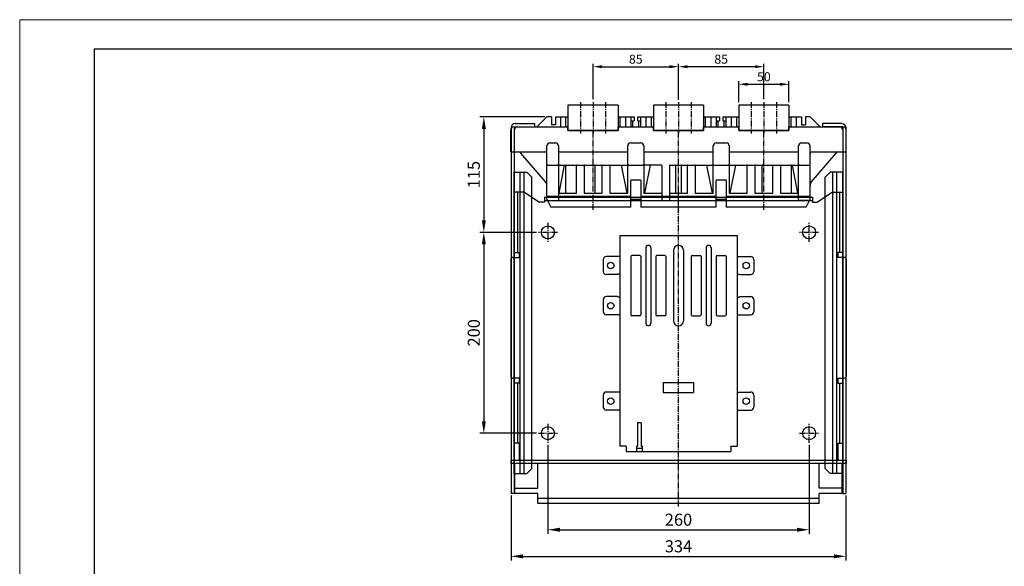
# Model space of a CAD drawing. Extents: x -2906 to 3904, y 166 to 3139.
# Drawn here: x -796 to 184, y 1063 to 1608 of the extents above; entities that cross this region are included whole.
import ezdxf

# ---------------------------------------------------------------- set-up
doc = ezdxf.new("R2010")
doc.units = 0
doc.header["$LTSCALE"] = 8
doc.header["$MEASUREMENT"] = 0
doc.linetypes.add('CENTER2', pattern=[1.125, 0.75, -0.125, 0.125, -0.125])
doc.layers.get('0').update_dxf_attribs({"linetype": 'CONTINUOUS'})
doc.layers.get('Defpoints').update_dxf_attribs({"linetype": 'CONTINUOUS'})
for name, color, linetype in [('1', 1, 'CENTER2'), ('3', 3, 'CONTINUOUS'), ('4', 4, 'CONTINUOUS')]:
    doc.layers.add(name, color=color, linetype=linetype)
doc.styles.get("Standard").update_dxf_attribs({"font": 'ROMANS.shx', "bigfont": 'whgtxt.shx'})
doc.dimstyles.new('ISO-25$0', dxfattribs={"dimtxt": 2.5, "dimasz": 2.5, "dimexe": 1.25, "dimexo": 0.625, "dimtad": 1, "dimtih": 1, "dimdec": 4, "dimdsep": 46, "dimtxsty": 'Standard', "dimcen": 2.5, "dimadec": 0, "dimazin": 0, "dimtfac": 1, "dimtdec": 4, "dimtmove": 0, "dimatfit": 3, "dimfxl": 0, "dimtvp": 1, "dimtolj": 1, "dimtzin": 0, "dimarcsym": 0})

# ---------------------------------------------------------------- blocks, each defined once
blk = doc.blocks.new('A$C60A5609A')
at = {"layer": '1'}
blk.add_line((46, 163), (0, 163), dxfattribs=at)
at = {"layer": '4'}
for p, q in [((3, 326), (3, 0)), ((33, 326), (3, 326)), ((27.5, 326), (27.5, 303)), ((33, 326), (33, 303)), ((27.5, 303), (3, 303)), ((43, 303), (33, 303)), ((38, 303), (38, 23)), ((43, 303), (43, 23)), ((27.5, 23), (3, 23)), ((27.5, 0), (27.5, 23)), ((33, 23), (33, 0)), ((43, 23), (33, 23)), ((33, 0), (3, 0))]:
    blk.add_line(p, q, dxfattribs=at)
blk = doc.blocks.new('A$C1FD05585')
at = {"layer": '4'}
for p, q in [((0, 364), (0, 0)), ((3.2, 365), (3.2, 0)), ((3.2, 365), (23.2, 365)), ((4.2, 368.2), (23.2, 368.2)), ((23.2, 368.2), (23.2, 365)), ((3.2, 0), (0, 0))]:
    blk.add_line(p, q, dxfattribs=at)
at = {"layer": '4', "color": 2}
for p, q in [((3.2, 20), (3.2, 320)), ((3.2, 320), (15.7, 320)), ((9.2, 20), (9.2, 320)), ((13.2, 20), (13.2, 320)), ((15.7, 320), (20.7, 315)), ((20.7, 25), (20.7, 315)), ((3.2, 20), (15.7, 20)), ((20.7, 25), (15.7, 20))]:
    blk.add_line(p, q, dxfattribs=at)
at = {"layer": '4'}
for radius in [4.2, 1]:
    blk.add_arc((4.2, 364), radius, 90, 180, dxfattribs=at)
blk = doc.blocks.new('A$C338C202A')
at = {"color": 7, "linetype": 'Continuous'}
for p, q in [((26, 82.49), (36, 92.49)), ((40.5, 92.49), (36, 92.49)), ((40.5, 92.49), (40.5, 84.49)), ((44.5, 92.49), (57, 92.49)), ((44.5, 92.49), (44.5, 84.49)), ((49.5, 92.49), (49.5, 83.49)), ((55, 83.49), (55, 92.49)), ((107, 92.49), (122.9, 92.49)), ((109, 83.49), (109, 92.49)), ((114.5, 83.49), (114.5, 92.49)), ((119.5, 92.49), (119.5, 83.49)), ((120, 88.49), (122.9, 88.49)), ((121.4, 82.49), (121.4, 88.49)), ((122.9, 92.49), (122.9, 88.49)), ((126.1, 92.49), (142, 92.49)), ((126.1, 92.49), (126.1, 88.49)), ((126.1, 88.49), (129, 88.49)), ((127.6, 82.49), (127.6, 88.49)), ((129.5, 83.49), (129.5, 92.49)), ((134.5, 92.49), (134.5, 83.49)), ((140, 83.49), (140, 92.49)), ((192, 92.49), (207.9, 92.49)), ((194, 83.49), (194, 92.49)), ((199.5, 83.49), (199.5, 92.49)), ((204.5, 92.49), (204.5, 83.49)), ((205, 88.49), (207.9, 88.49)), ((206.4, 82.49), (206.4, 88.49)), ((207.9, 92.49), (207.9, 88.49)), ((211.1, 92.49), (227, 92.49)), ((211.1, 92.49), (211.1, 88.49)), ((211.1, 88.49), (214, 88.49)), ((212.6, 82.49), (212.6, 88.49)), ((214.5, 83.49), (214.5, 92.49)), ((219.5, 92.49), (219.5, 83.49)), ((225, 83.49), (225, 92.49)), ((277, 92.49), (289.5, 92.49)), ((279, 83.49), (279, 92.49)), ((284.5, 83.49), (284.5, 92.49)), ((289.5, 92.49), (289.5, 84.49)), ((293.5, 92.49), (293.5, 84.49)), ((298, 92.49), (293.5, 92.49)), ((298, 92.49), (308, 82.49)), ((0, 57.49), (0, 79.49)), ((3, 82.49), (57, 82.49)), ((3.5, 82.49), (3.5, 57.49)), ((44.5, 84.49), (40.5, 84.49)), ((57, 78.99), (57, 82.49)), ((57, 78.99), (107, 78.99)), ((107, 78.99), (107, 82.49)), ((107, 82.49), (142, 82.49)), ((142, 78.99), (142, 82.49)), ((142, 78.99), (192, 78.99)), ((192, 78.99), (192, 82.49)), ((192, 82.49), (227, 82.49)), ((227, 78.99), (227, 82.49)), ((227, 78.99), (277, 78.99)), ((277, 78.99), (277, 82.49)), ((277, 82.49), (331, 82.49)), ((289.5, 84.49), (293.5, 84.49)), ((330.5, 82.49), (330.5, 57.49)), ((334, 57.49), (334, 79.49)), ((36, 10.49), (36, 63.49)), ((39, 66.49), (44.5, 66.49)), ((47.5, 63.49), (47.5, 44.49)), ((116.5, 44.49), (116.5, 63.49)), ((119.5, 66.49), (129.5, 66.49)), ((132.5, 63.49), (132.5, 44.49)), ((201.5, 44.49), (201.5, 63.49)), ((204.5, 66.49), (214.5, 66.49)), ((217.5, 63.49), (217.5, 44.49)), ((286.5, 44.49), (286.5, 63.49)), ((289.5, 66.49), (295, 66.49)), ((298, 10.49), (298, 63.49)), ((0, 57.49), (34, 57.49)), ((34.8, 27.49), (10, 56.45)), ((48, 57.49), (116, 57.49)), ((133, 57.49), (201, 57.49)), ((218, 57.49), (286, 57.49)), ((299.2, 27.49), (324, 56.45)), ((300, 57.49), (334, 57.49)), ((36, 44.49), (47.5, 44.49)), ((47.5, 43.99), (47.5, 9.26)), ((48, 44.49), (116, 44.49)), ((48.11, 16.47), (53.65, 44.49)), ((54.5, 43.99), (54.5, 16.99)), ((65.5, 16.99), (65.5, 43.99)), ((73, 43.99), (73, 16.99)), ((84, 16.99), (84, 43.99)), ((91, 16.99), (91, 43.99)), ((98.5, 43.99), (98.5, 16.99)), ((115.89, 16.47), (110.35, 44.49)), ((116.5, 44.49), (132.5, 44.49)), ((116.5, 16.99), (116.5, 43.99)), ((132.5, 43.99), (132.5, 16.99)), ((150, 44.49), (133, 44.49)), ((138.65, 44.49), (133.11, 16.47)), ((150.5, 43.99), (150.5, 9.26)), ((158, 43.99), (158, 9.26)), ((158.5, 44.49), (201, 44.49)), ((164.5, 16.99), (164.5, 43.99)), ((169.5, 43.99), (169.5, 16.99)), ((176, 16.99), (176, 43.99)), ((183.5, 43.99), (183.5, 16.99)), ((200.89, 16.47), (195.35, 44.49)), ((201.5, 44.49), (217.5, 44.49)), ((201.5, 16.99), (201.5, 43.99)), ((217.5, 43.99), (217.5, 16.99)), ((218, 44.49), (286, 44.49)), ((223.65, 44.49), (218.11, 16.47)), ((235.5, 16.99), (235.5, 43.99)), ((243, 43.99), (243, 16.99)), ((250, 43.99), (250, 16.99)), ((261, 16.99), (261, 43.99)), ((268.5, 43.99), (268.5, 16.99)), ((279.5, 16.99), (279.5, 43.99)), ((285.89, 16.47), (280.35, 44.49)), ((286.5, 44.49), (298, 44.49)), ((286.5, 9.26), (286.5, 43.99)), ((129, 29.49), (120, 29.49)), ((214, 29.49), (205, 29.49)), ((119.5, 2.49), (119.5, 28.99)), ((129.5, 28.99), (129.5, 2.49)), ((204.5, 2.49), (204.5, 28.99)), ((214.5, 28.99), (214.5, 2.49)), ((36, 13.49), (119.5, 13.49)), ((36, 10.49), (40, 2.49)), ((48, 16.49), (65, 16.49)), ((73.5, 16.49), (90.5, 16.49)), ((99, 16.49), (116, 16.49)), ((119.5, 10.49), (129.5, 10.49)), ((129.5, 13.49), (204.5, 13.49)), ((133, 16.49), (150, 16.49)), ((158.5, 16.49), (175.5, 16.49)), ((184, 16.49), (201, 16.49)), ((204.5, 10.49), (214.5, 10.49)), ((214.5, 13.49), (298, 13.49)), ((218, 16.49), (235, 16.49)), ((243.5, 16.49), (260.5, 16.49)), ((269, 16.49), (286, 16.49)), ((294, 2.49), (298, 10.49)), ((36.62, 9.26), (47.5, 9.26)), ((119.5, 2.49), (40, 2.49)), ((204.5, 2.49), (129.5, 2.49)), ((150.5, 9.26), (158, 9.26)), ((294, 2.49), (214.5, 2.49)), ((297.38, 9.26), (286.5, 9.26))]:
    blk.add_line(p, q, dxfattribs=at)
for centre, radius, start, end in [((120, 87.99), 0.5, 90, 180), ((129, 87.99), 0.5, 0, 90), ((205, 87.99), 0.5, 90, 180), ((214, 87.99), 0.5, 0, 90), ((3, 79.49), 3, 90, 180), ((6.5, 79.49), 3, 90, 180), ((50.5, 83.49), 1, 180, 270), ((56, 83.49), 1, 180, 270), ((108, 83.49), 1, 270, 0), ((113.5, 83.49), 1, 270, 0), ((120.5, 83.49), 1, 180, 270), ((128.5, 83.49), 1, 270, 0), ((135.5, 83.49), 1, 180, 270), ((141, 83.49), 1, 180, 270), ((193, 83.49), 1, 270, 0), ((198.5, 83.49), 1, 270, 0), ((205.5, 83.49), 1, 180, 270), ((213.5, 83.49), 1, 270, 0), ((220.5, 83.49), 1, 180, 270), ((226, 83.49), 1, 180, 270), ((278, 83.49), 1, 270, 0), ((283.5, 83.49), 1, 270, 0), ((327.5, 79.49), 3, 0, 90), ((331, 79.49), 3, 0, 90), ((39, 63.49), 3, 90, 180), ((44.5, 63.49), 3, 0, 90), ((119.5, 63.49), 3, 90, 180), ((129.5, 63.49), 3, 0, 90), ((204.5, 63.49), 3, 90, 180), ((214.5, 63.49), 3, 0, 90), ((289.5, 63.49), 3, 90, 180), ((295, 63.49), 3, 0, 90), ((7.72, 54.49), 3, 40.58055, 90), ((34, 55.49), 2, 0, 90), ((48, 56.99), 0.5, 90, 180), ((116, 56.99), 0.5, 0, 90), ((133, 56.99), 0.5, 90, 180), ((201, 56.99), 0.5, 0, 90), ((218, 56.99), 0.5, 90, 180), ((286, 56.99), 0.5, 0, 90), ((300, 55.49), 2, 90, 180), ((326.28, 54.49), 3, 90, 139.41945), ((48, 43.99), 0.5, 90, 180), ((55, 43.99), 0.5, 90, 180), ((65, 43.99), 0.5, 0, 90), ((73.5, 43.99), 0.5, 90, 180), ((83.5, 43.99), 0.5, 0, 90), ((90.5, 43.99), 0.5, 0, 90), ((99, 43.99), 0.5, 90, 180), ((116, 43.99), 0.5, 0, 90), ((133, 43.99), 0.5, 90, 180), ((150, 43.99), 0.5, 0, 90), ((158.5, 43.99), 0.5, 90, 180), ((164, 43.99), 0.5, 0, 90), ((170, 43.99), 0.5, 90, 180), ((175.5, 43.99), 0.5, 0, 90), ((184, 43.99), 0.5, 90, 180), ((201, 43.99), 0.5, 0, 90), ((218, 43.99), 0.5, 90, 180), ((235, 43.99), 0.5, 0, 90), ((243.5, 43.99), 0.5, 90, 180), ((250.5, 43.99), 0.5, 90, 180), ((260.5, 43.99), 0.5, 0, 90), ((269, 43.99), 0.5, 90, 180), ((279, 43.99), 0.5, 0, 90), ((286, 43.99), 0.5, 0, 90), ((120, 28.99), 0.5, 90, 180), ((129, 28.99), 0.5, 0, 90), ((205, 28.99), 0.5, 90, 180), ((214, 28.99), 0.5, 0, 90), ((31, 24.24), 5, 0, 40.58055), ((303, 24.24), 5, 139.41945, 180), ((48, 16.99), 0.5, 180, 270), ((55, 16.99), 0.5, 180, 259.57964), ((65, 16.99), 0.5, 270, 0), ((73.5, 16.99), 0.5, 180, 270), ((83.5, 16.99), 0.5, 270, 0), ((90.5, 16.99), 0.5, 270, 0), ((99, 16.99), 0.5, 180, 270), ((116, 16.99), 0.5, 270, 0), ((133, 16.99), 0.5, 180, 270), ((150, 16.99), 0.5, 270, 0), ((158.5, 16.99), 0.5, 180, 270), ((164, 16.99), 0.5, 270, 0), ((170, 16.99), 0.5, 180, 259.57964), ((175.5, 16.99), 0.5, 270, 0), ((184, 16.99), 0.5, 180, 270), ((201, 16.99), 0.5, 270, 0), ((218, 16.99), 0.5, 180, 270), ((235, 16.99), 0.5, 270, 0), ((243.5, 16.99), 0.5, 180, 270), ((250.5, 16.99), 0.5, 180, 259.57964), ((260.5, 16.99), 0.5, 270, 0), ((269, 16.99), 0.5, 180, 270), ((279, 16.99), 0.5, 270, 0), ((286, 16.99), 0.5, 270, 0)]:
    blk.add_arc(centre, radius, start, end, dxfattribs=at)
for points, start_tangent, end_tangent in [([(36, 44.49), (36.09, 44.59), (36.28, 44.78), (36.5, 44.99)], (0.707107, 0.707107), (0.707107, 0.707107)), ([(47, 44.99), (47.22, 44.78), (47.41, 44.59), (47.5, 44.49)], (0.707107, -0.707107), (0.707107, -0.707107)), ([(47.51, 44.49), (47.6, 44.44), (47.68, 44.38)], (1, 0), (0.765685, -0.643215)), ([(116.31, 44.39), (116.4, 44.44), (116.49, 44.49)], (0.846257, 0.532775), (1, 0)), ([(116.5, 44.49), (116.59, 44.59), (116.78, 44.78), (117, 44.99)], (0.707107, 0.707107), (0.707107, 0.707107)), ([(132, 44.99), (132.22, 44.78), (132.41, 44.59), (132.5, 44.49)], (0.707107, -0.707107), (0.707107, -0.707107)), ([(132.51, 44.49), (132.6, 44.44), (132.69, 44.39)], (1, 0), (0.846257, -0.532775)), ([(201.31, 44.39), (201.4, 44.44), (201.49, 44.49)], (0.846257, 0.532775), (1, 0)), ([(201.5, 44.49), (201.59, 44.59), (201.78, 44.78), (202, 44.99)], (0.707107, 0.707107), (0.707107, 0.707107)), ([(217, 44.99), (217.22, 44.78), (217.41, 44.59), (217.5, 44.49)], (0.707107, -0.707107), (0.707107, -0.707107)), ([(217.51, 44.49), (217.6, 44.44), (217.69, 44.39)], (1, 0), (0.846257, -0.532775)), ([(286.32, 44.38), (286.4, 44.44), (286.49, 44.49)], (0.765685, 0.643215), (1, 0)), ([(286.5, 44.49), (286.59, 44.59), (286.78, 44.78), (287, 44.99)], (0.707107, 0.707107), (0.707107, 0.707107)), ([(297.5, 44.99), (297.72, 44.78), (297.91, 44.59), (298, 44.49)], (0.707107, -0.707107), (0.707107, -0.707107))]:
    blk.add_spline(points, degree=3, dxfattribs=dict(at, start_tangent=start_tangent, end_tangent=end_tangent))
at = {"layer": '1'}
for p, q in [((82, 0), (82, 78.99)), ((167, 0), (167, 78.99)), ((252, 0), (252, 78.99))]:
    blk.add_line(p, q, dxfattribs=at)
blk = doc.blocks.new('A$C51780535')
at = {"layer": '4'}
for p, q in [((16.5, 215), (16.5, 5)), ((16.5, 215), (133.5, 215)), ((133.5, 215), (133.5, 5)), ((42.5, 202.5), (42.5, 127.5)), ((47.5, 202.5), (47.5, 127.5)), ((70, 200), (70, 130)), ((80, 200), (80, 130)), ((102.5, 202.5), (102.5, 127.5)), ((107.5, 202.5), (107.5, 127.5)), ((0, 191), (0, 179)), ((16.5, 194), (3, 194)), ((27.5, 194), (27.5, 136)), ((36.5, 195), (28.5, 195)), ((37.5, 194), (37.5, 136)), ((52.5, 194), (52.5, 136)), ((61.5, 195), (53.5, 195)), ((62.5, 194), (62.5, 136)), ((87.5, 194), (87.5, 136)), ((88.5, 195), (96.5, 195)), ((97.5, 194), (97.5, 136)), ((112.5, 194), (112.5, 136)), ((113.5, 195), (121.5, 195)), ((122.5, 194), (122.5, 136)), ((133.5, 194), (147, 194)), ((150, 191), (150, 179)), ((14.7, 176.5), (14.2, 176)), ((16.5, 176.5), (14.7, 176.5)), ((133.5, 176.5), (135.3, 176.5)), ((135.3, 176.5), (135.8, 176)), ((14.2, 176), (3, 176)), ((135.8, 176), (147, 176)), ((0, 151), (0, 139)), ((14.2, 154), (3, 154)), ((14.7, 153.5), (14.2, 154)), ((16.5, 153.5), (14.7, 153.5)), ((133.5, 153.5), (135.3, 153.5)), ((135.3, 153.5), (135.8, 154)), ((135.8, 154), (147, 154)), ((150, 151), (150, 139)), ((16.5, 136), (3, 136)), ((36.5, 135), (28.5, 135)), ((61.5, 135), (53.5, 135)), ((88.5, 135), (96.5, 135)), ((113.5, 135), (121.5, 135)), ((133.5, 136), (147, 136)), ((16.5, 59), (3, 59)), ((59.9, 68.55), (90.1, 68.55)), ((59.9, 68.55), (59.9, 58.45)), ((90.1, 68.55), (90.1, 58.45)), ((133.5, 59), (147, 59)), ((0, 56), (0, 44)), ((59.9, 58.45), (90.1, 58.45)), ((150, 56), (150, 44)), ((16.5, 41), (3, 41)), ((133.5, 41), (147, 41)), ((34.25, 28.5), (34.25, 5.5)), ((37.75, 28.5), (34.25, 28.5)), ((37.75, 28.5), (37.75, 5.5)), ((23, 5), (16.5, 5)), ((23, 5), (23, 0)), ((23, 0), (127, 0)), ((33.25, 5), (33.25, 0)), ((33.75, 5), (33.25, 5)), ((33.25, 3.2), (38.75, 3.2)), ((38.75, 5), (38.25, 5)), ((38.75, 5), (38.75, 0)), ((127, 5), (133.5, 5)), ((127, 5), (127, 0))]:
    blk.add_line(p, q, dxfattribs=at)
for centre in [(7.5, 185), (142.5, 185), (7.5, 145), (142.5, 145), (7.5, 50), (142.5, 50)]:
    blk.add_circle(centre, 3.25, dxfattribs=at)
for centre, radius, start, end in [((45, 202.5), 2.5, 0, 180), ((75, 200), 5, 0, 180), ((105, 202.5), 2.5, 0, 180), ((3, 191), 3, 90, 180), ((28.5, 194), 1, 90, 180), ((36.5, 194), 1, 0, 90), ((53.5, 194), 1, 90, 180), ((61.5, 194), 1, 0, 90), ((88.5, 194), 1, 90, 180), ((96.5, 194), 1, 0, 90), ((113.5, 194), 1, 90, 180), ((121.5, 194), 1, 0, 90), ((147, 191), 3, 0, 90), ((3, 179), 3, 180, 270), ((147, 179), 3, 270, 0), ((3, 151), 3, 90, 180), ((147, 151), 3, 0, 90), ((3, 139), 3, 180, 270), ((147, 139), 3, 270, 0), ((28.5, 136), 1, 180, 270), ((36.5, 136), 1, 270, 0), ((45, 127.5), 2.5, 180, 0), ((53.5, 136), 1, 180, 270), ((61.5, 136), 1, 270, 0), ((75, 130), 5, 180, 0), ((88.5, 136), 1, 180, 270), ((96.5, 136), 1, 270, 0), ((105, 127.5), 2.5, 180, 0), ((113.5, 136), 1, 180, 270), ((121.5, 136), 1, 270, 0), ((3, 56), 3, 90, 180), ((147, 56), 3, 0, 90), ((3, 44), 3, 180, 270), ((147, 44), 3, 270, 0), ((33.75, 5.5), 0.5, 270, 0), ((38.25, 5.5), 0.5, 180, 270)]:
    blk.add_arc(centre, radius, start, end, dxfattribs=at)
blk = doc.blocks.new('*D243')
at = {"color": 6, "lineweight": -2}
for p, q in [((-273.23, 1510.85), (-337.99, 1510.85)), ((-333.99, 1498.85), (-333.99, 1407.85)), ((-281.73, 1395.85), (-337.99, 1395.85))]:
    blk.add_line(p, q, dxfattribs=at)
at = {"color": 6}
for points in [[(-335.99, 1498.85), (-331.99, 1498.85), (-333.99, 1510.85)], [(-335.99, 1407.85), (-331.99, 1407.85), (-333.99, 1395.85)]]:
    blk.add_solid(points, dxfattribs=at)
at = {"layer": 'Defpoints', "color": 0}
for p in [(-271.23, 1510.85), (-333.99, 1395.85), (-279.73, 1395.85)]:
    blk.add_point(p, dxfattribs=at)
at = {"color": 7, "insert": (-343.99, 1453.35), "char_height": 12, "attachment_point": 5, "rotation": 90}
blk.add_mtext('\\A1;115', dxfattribs=at)
blk = doc.blocks.new('*D244')
at = {"color": 6, "lineweight": -2}
for p, q in [((-281.73, 1395.85), (-337.99, 1395.85)), ((-333.99, 1383.85), (-333.99, 1207.85)), ((-281.73, 1195.85), (-337.99, 1195.85))]:
    blk.add_line(p, q, dxfattribs=at)
at = {"color": 6}
for points in [[(-335.99, 1383.85), (-331.99, 1383.85), (-333.99, 1395.85)], [(-335.99, 1207.85), (-331.99, 1207.85), (-333.99, 1195.85)]]:
    blk.add_solid(points, dxfattribs=at)
at = {"layer": 'Defpoints', "color": 0}
for p in [(-279.73, 1395.85), (-333.99, 1195.85), (-279.73, 1195.85)]:
    blk.add_point(p, dxfattribs=at)
at = {"color": 7, "insert": (-343.99, 1295.85), "char_height": 12, "attachment_point": 5, "rotation": 90}
blk.add_mtext('\\A1;200', dxfattribs=at)
blk = doc.blocks.new('*D245')
at = {"color": 6, "lineweight": -2}
for p, q in [((-270.23, 1184.35), (-270.23, 1095.8)), ((-10.23, 1184.35), (-10.23, 1095.8)), ((-258.23, 1099.8), (-22.23, 1099.8))]:
    blk.add_line(p, q, dxfattribs=at)
at = {"color": 6}
for points in [[(-258.23, 1101.8), (-258.23, 1097.8), (-270.23, 1099.8)], [(-22.23, 1101.8), (-22.23, 1097.8), (-10.23, 1099.8)]]:
    blk.add_solid(points, dxfattribs=at)
at = {"layer": 'Defpoints', "color": 0}
for p in [(-270.23, 1186.35), (-10.23, 1186.35), (-10.23, 1099.8)]:
    blk.add_point(p, dxfattribs=at)
at = {"color": 7, "insert": (-140.23, 1109.8), "char_height": 12, "attachment_point": 5}
blk.add_mtext('\\A1;260', dxfattribs=at)
blk = doc.blocks.new('*D246')
at = {"color": 6, "lineweight": -2}
for p, q in [((-306.93, 1133.85), (-306.93, 1069.33)), ((26.47, 1133.85), (26.47, 1069.33)), ((-294.93, 1073.33), (14.47, 1073.33))]:
    blk.add_line(p, q, dxfattribs=at)
at = {"color": 6}
for points in [[(-294.93, 1075.33), (-294.93, 1071.33), (-306.93, 1073.33)], [(14.47, 1075.33), (14.47, 1071.33), (26.47, 1073.33)]]:
    blk.add_solid(points, dxfattribs=at)
at = {"layer": 'Defpoints', "color": 0}
for p in [(-306.93, 1135.85), (26.47, 1135.85), (26.47, 1073.33)]:
    blk.add_point(p, dxfattribs=at)
at = {"color": 7, "insert": (-140.23, 1083.33), "char_height": 12, "attachment_point": 5}
blk.add_mtext('\\A1;334', dxfattribs=at)
blk = doc.blocks.new('*D210')
at = {"color": 6, "lineweight": -2}
for p, q in [((-140.23, 1528.37), (-140.23, 1563.75)), ((-64.23, 1560.75), (-131.23, 1560.75)), ((-55.23, 1528.37), (-55.23, 1563.75))]:
    blk.add_line(p, q, dxfattribs=at)
at = {"color": 6}
for points in [[(-131.23, 1562.25), (-131.23, 1559.25), (-140.23, 1560.75)], [(-64.23, 1562.25), (-64.23, 1559.25), (-55.23, 1560.75)]]:
    blk.add_solid(points, dxfattribs=at)
at = {"layer": 'Defpoints', "color": 0}
for p in [(-140.23, 1560.75), (-140.23, 1526.87), (-55.23, 1526.87)]:
    blk.add_point(p, dxfattribs=at)
at = {"color": 7, "insert": (-97.73, 1568.25), "char_height": 9, "attachment_point": 5}
blk.add_mtext('\\A1;85', dxfattribs=at)
blk = doc.blocks.new('*D211')
at = {"color": 6, "lineweight": -2}
for p, q in [((-225.23, 1528.37), (-225.23, 1563.75)), ((-216.23, 1560.75), (-149.23, 1560.75)), ((-140.23, 1527.83), (-140.23, 1563.75))]:
    blk.add_line(p, q, dxfattribs=at)
at = {"color": 6}
for points in [[(-216.23, 1562.25), (-216.23, 1559.25), (-225.23, 1560.75)], [(-149.23, 1562.25), (-149.23, 1559.25), (-140.23, 1560.75)]]:
    blk.add_solid(points, dxfattribs=at)
at = {"layer": 'Defpoints', "color": 0}
for p in [(-140.23, 1560.75), (-225.23, 1526.87), (-140.23, 1526.33)]:
    blk.add_point(p, dxfattribs=at)
at = {"color": 7, "insert": (-182.73, 1568.25), "char_height": 9, "attachment_point": 5}
blk.add_mtext('\\A1;85', dxfattribs=at)
blk = doc.blocks.new('*D212')
at = {"color": 6, "lineweight": -2}
for p, q in [((-80.23, 1525.37), (-80.23, 1546.25)), ((-71.23, 1543.25), (-39.23, 1543.25)), ((-30.23, 1525.37), (-30.23, 1546.25))]:
    blk.add_line(p, q, dxfattribs=at)
at = {"color": 6}
for points in [[(-71.23, 1544.75), (-71.23, 1541.75), (-80.23, 1543.25)], [(-39.23, 1544.75), (-39.23, 1541.75), (-30.23, 1543.25)]]:
    blk.add_solid(points, dxfattribs=at)
at = {"layer": 'Defpoints', "color": 0}
for p in [(-30.23, 1543.25), (-80.23, 1523.87), (-30.23, 1523.87)]:
    blk.add_point(p, dxfattribs=at)
at = {"color": 7, "insert": (-55.23, 1550.75), "char_height": 9, "attachment_point": 5}
blk.add_mtext('\\A1;50', dxfattribs=at)
blk = doc.blocks.new('A$C2676516A')
for p, q in [((50, 28), (0, 28)), ((0, 28), (0, 3)), ((50, 28), (50, 3)), ((50, 3), (0, 3))]:
    blk.add_line(p, q)
at = {"layer": '1'}
for p, q in [((12.5, 31), (12.5, 0)), ((25, 31), (25, 0)), ((37.5, 31), (37.5, 0))]:
    blk.add_line(p, q, dxfattribs=at)

msp = doc.modelspace()

# ---------------------------------------------------------------- linework, layer by layer
at = {"color": 3, "linetype": 'Continuous'}
for q in [(1178.23, 1578.573), (-721.77, 201.073)]:
    msp.add_line((-721.77, 1578.573), q, dxfattribs=at)
at = {"lineweight": 0}
msp.add_lwpolyline([(-796.039, 1607.547), (1212.964, 1607.547), (1212.964, 166.253), (-796.039, 166.253)], close=True, dxfattribs=at)
at = {"layer": '1'}
for p, q in [((-140.227, 1162.853), (-140.227, 1436.098)), ((-270.227, 1405.353), (-270.227, 1386.353)), ((-10.227, 1386.353), (-10.227, 1405.353)), ((-260.727, 1395.853), (-279.727, 1395.853)), ((-0.727, 1395.853), (-19.727, 1395.853)), ((-279.727, 1195.853), (-260.727, 1195.853)), ((-270.227, 1205.353), (-270.227, 1186.353)), ((-19.727, 1195.853), (-0.727, 1195.853)), ((-10.227, 1186.353), (-10.227, 1205.353))]:
    msp.add_line(p, q, dxfattribs=at)
at = {"layer": '4'}
for p, q in [((-303.727, 1435.853), (-303.727, 1375.853)), ((-294.332, 1435.853), (-303.727, 1435.853)), ((-300.527, 1435.853), (-300.527, 1375.853)), ((-293.223, 1435.517), (-278.727, 1425.853)), ((12.769, 1435.517), (-1.727, 1425.853)), ((13.879, 1435.853), (23.273, 1435.853)), ((20.073, 1435.853), (20.073, 1375.853)), ((23.273, 1435.853), (23.273, 1375.853)), ((-273.727, 1425.853), (-278.727, 1425.853)), ((-273.727, 1430.853), (-6.727, 1430.853)), ((-273.727, 1430.853), (-273.727, 1425.853)), ((-273.727, 1427.653), (-6.727, 1427.653)), ((-6.727, 1430.853), (-6.727, 1425.853)), ((-6.727, 1425.853), (-1.727, 1425.853)), ((-303.727, 1375.853), (-298.727, 1375.853)), ((-298.727, 1375.853), (-298.727, 1370.853)), ((18.273, 1375.853), (18.273, 1370.853)), ((23.273, 1375.853), (18.273, 1375.853)), ((-307.227, 1368.853), (-307.227, 1252.853)), ((-305.227, 1370.853), (-298.727, 1370.853)), ((24.773, 1370.853), (18.273, 1370.853)), ((26.773, 1368.853), (26.773, 1252.853)), ((-298.727, 1250.853), (-305.227, 1250.853)), ((-298.727, 1245.853), (-303.727, 1245.853)), ((-303.727, 1245.853), (-303.727, 1185.853)), ((-300.527, 1245.853), (-300.527, 1185.853)), ((-298.727, 1250.853), (-298.727, 1245.853)), ((18.273, 1250.853), (18.273, 1245.853)), ((18.273, 1250.853), (24.773, 1250.853)), ((18.273, 1245.853), (23.273, 1245.853)), ((20.073, 1245.853), (20.073, 1185.853)), ((23.273, 1245.853), (23.273, 1185.853)), ((-298.727, 1185.853), (-303.727, 1185.853)), ((-298.727, 1185.853), (-298.727, 1169.053)), ((18.273, 1185.853), (18.273, 1169.053)), ((18.273, 1185.853), (23.273, 1185.853)), ((-307.227, 1169.053), (26.773, 1169.053)), ((-307.227, 1169.053), (-307.227, 1165.853)), ((-307.227, 1169.053), (-307.227, 1165.853)), ((-303.727, 1165.853), (-303.727, 1169.053)), ((23.273, 1165.853), (23.273, 1169.053)), ((26.773, 1169.053), (26.773, 1165.853)), ((26.773, 1165.853), (-307.227, 1165.853))]:
    msp.add_line(p, q, dxfattribs=at)
for centre in [(-270.227, 1395.853), (-10.227, 1395.853), (-270.227, 1195.853), (-10.227, 1195.853)]:
    msp.add_circle(centre, 6.5, dxfattribs=at)
for centre, start, end in [((-294.332, 1433.853), 56.309932, 90), ((13.879, 1433.853), 90, 123.690068), ((-305.227, 1368.853), 90, 180), ((24.773, 1368.853), 0, 90), ((-305.227, 1252.853), 180, 270), ((24.773, 1252.853), 270, 0)]:
    msp.add_arc(centre, 2, start, end, dxfattribs=at)

# ---------------------------------------------------------------- block references
for name, p in [('A$C2676516A', (-250.227, 1494.353)), ('A$C2676516A', (-165.227, 1494.353)), ('A$C2676516A', (-80.227, 1494.353)), ('A$C338C202A', (-307.227, 1418.358)), ('A$C1FD05585', (-306.927, 1135.853))]:
    msp.add_blockref(name, p)
at = {"xscale": -1}
msp.add_blockref('A$C1FD05585', (26.473, 1135.853), dxfattribs=at)
at = {"layer": '3'}
msp.add_blockref('A$C51780535', (-215.227, 1177.853), dxfattribs=at)
at = {"layer": '3', "rotation": 270}
msp.add_blockref('A$C60A5609A', (-303.227, 1168.853), dxfattribs=at)

# ---------------------------------------------------------------- dimensions: what is measured, and where the dimension line sits
for base, p1, p2, override, picture, middle in [((-140.227, 1560.75), (-225.227, 1526.875), (-140.227, 1526.33), {"dimscale": 3, "dimtxt": 3, "dimasz": 3, "dimexe": 1, "dimexo": 0.5, "dimgap": 1, "dimtih": 0, "dimdec": 2, "dimcen": 0, "dimclrd": 6, "dimclre": 6, "dimclrt": 7, "dimadec": 2, "dimazin": 2, "dimtp": 0.1, "dimtm": 0.1, "dimtfac": 0.5, "dimtdec": 2, "dimtix": 1, "dimtmove": 2, "dimtzin": 8}, '*D211', (-182.727, 1568.25)), ((-140.227, 1560.75), (-55.227, 1526.875), (-140.227, 1526.875), {"dimscale": 3, "dimtxt": 3, "dimasz": 3, "dimexe": 1, "dimexo": 0.5, "dimgap": 1, "dimtih": 0, "dimdec": 2, "dimcen": 0, "dimclrd": 6, "dimclre": 6, "dimclrt": 7, "dimadec": 2, "dimazin": 2, "dimtp": 0.1, "dimtm": 0.1, "dimtfac": 0.5, "dimtdec": 2, "dimtix": 1, "dimtmove": 2, "dimtzin": 8}, '*D210', (-97.727, 1568.25)), ((-30.227, 1543.246), (-80.227, 1523.875), (-30.227, 1523.875), {"dimscale": 3, "dimtxt": 3, "dimasz": 3, "dimexe": 1, "dimexo": 0.5, "dimgap": 1, "dimtih": 0, "dimdec": 2, "dimcen": 0, "dimclrd": 6, "dimclre": 6, "dimclrt": 7, "dimadec": 2, "dimazin": 2, "dimtp": 0.1, "dimtm": 0.1, "dimtfac": 0.5, "dimtdec": 2, "dimtix": 1, "dimtmove": 2, "dimtzin": 8}, '*D212', (-55.227, 1550.746)), ((-10.227, 1099.799), (-270.227, 1186.353), (-10.227, 1186.353), {"dimscale": 4, "dimtxt": 3, "dimasz": 3, "dimexe": 1, "dimexo": 0.5, "dimgap": 1, "dimtih": 0, "dimdec": 2, "dimcen": 0, "dimclrd": 6, "dimclre": 6, "dimclrt": 7, "dimadec": 2, "dimazin": 2, "dimtp": 0.1, "dimtm": 0.1, "dimtfac": 0.5, "dimtdec": 2, "dimtix": 1, "dimtmove": 2, "dimtzin": 8}, '*D245', (-140.227, 1109.799))]:
    dim = msp.add_linear_dim(base=base, p1=p1, p2=p2, dimstyle='ISO-25$0', override=override)
    dim.commit()
    dim.dimension.update_dxf_attribs({"geometry": picture, "text_midpoint": middle})
for base, p1, p2, picture, middle in [((-333.989, 1395.853), (-271.227, 1510.853), (-279.727, 1395.853), '*D243', (-343.989, 1453.353)), ((-333.989, 1195.853), (-279.727, 1395.853), (-279.727, 1195.853), '*D244', (-343.989, 1295.853))]:
    dim = msp.add_linear_dim(base=base, p1=p1, p2=p2, angle=90, dimstyle='ISO-25$0', override={"dimscale": 4, "dimtxt": 3, "dimasz": 3, "dimexe": 1, "dimexo": 0.5, "dimgap": 1, "dimtih": 0, "dimdec": 2, "dimcen": 0, "dimclrd": 6, "dimclre": 6, "dimclrt": 7, "dimadec": 2, "dimazin": 2, "dimtp": 0.1, "dimtm": 0.1, "dimtfac": 0.5, "dimtdec": 2, "dimtix": 1, "dimtmove": 2, "dimtzin": 8})
    dim.commit()
    dim.dimension.update_dxf_attribs({"geometry": picture, "text_midpoint": middle})
dim = msp.add_linear_dim(base=(26.473, 1073.33), p1=(-306.927, 1135.853), p2=(26.473, 1135.853), text='334', dimstyle='ISO-25$0', override={"dimscale": 4, "dimtxt": 3, "dimasz": 3, "dimexe": 1, "dimexo": 0.5, "dimgap": 1, "dimtih": 0, "dimdec": 2, "dimcen": 0, "dimclrd": 6, "dimclre": 6, "dimclrt": 7, "dimadec": 2, "dimazin": 2, "dimtp": 0.1, "dimtm": 0.1, "dimtfac": 0.5, "dimtdec": 2, "dimtix": 1, "dimtmove": 2, "dimtzin": 8})
dim.commit()
dim.dimension.update_dxf_attribs({"geometry": '*D246', "text_midpoint": (-140.227, 1083.33)})

doc.saveas('drawing.dxf')
